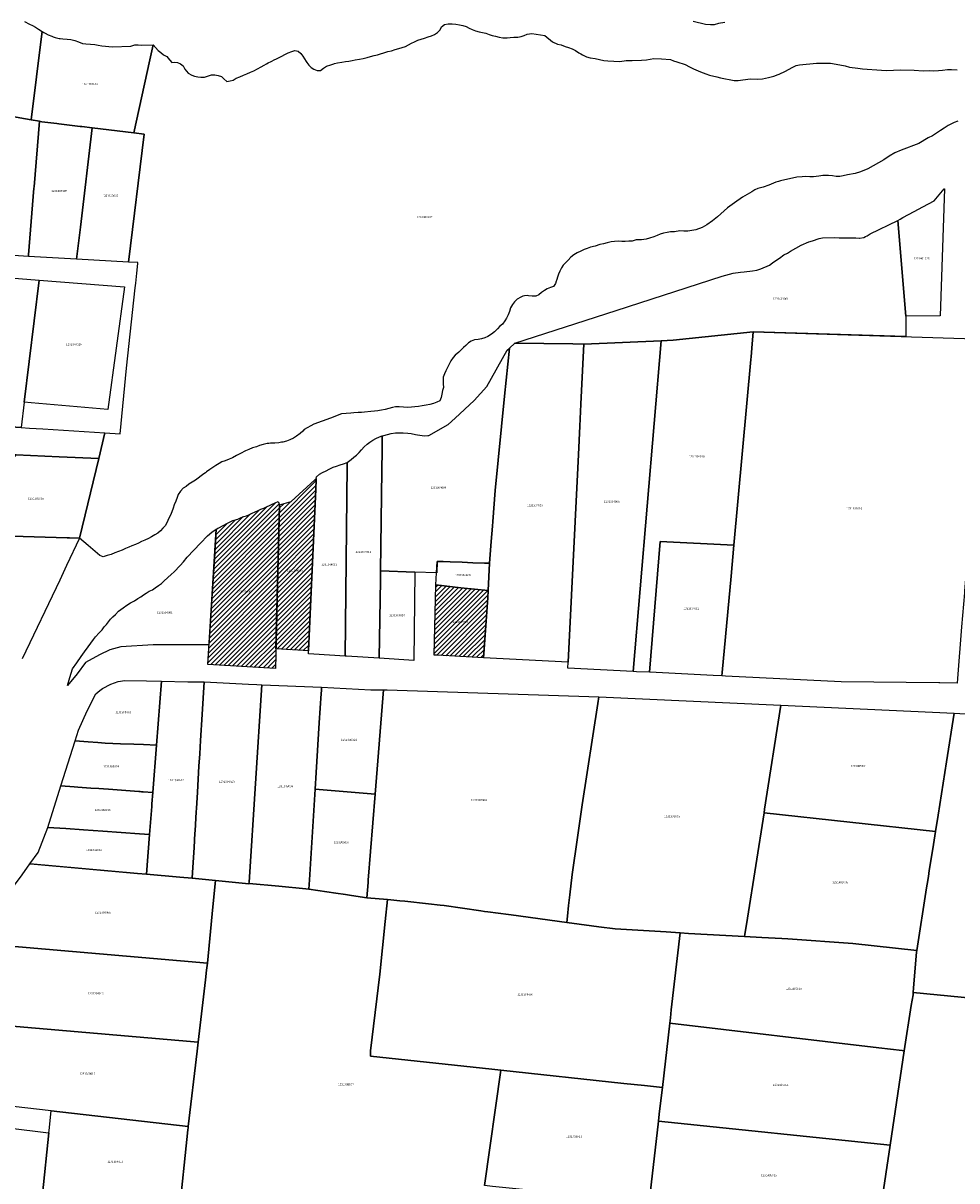
# Model space of a CAD drawing. Units: metres. Extents: x 503574 to 516701, y 9982937 to 9998226.
# Drawn here: x 506439 to 506725, y 9984919 to 9985273 of the extents above; entities that cross this region are included whole.
import ezdxf
from ezdxf.enums import TextEntityAlignment as Align

# ---------------------------------------------------------------- set-up
doc = ezdxf.new("R2010")
doc.units = ezdxf.units.M
doc.header["$MEASUREMENT"] = 0
for name, color, linetype in [('BRA_CALDERON', 6, 'Continuous'), ('CLAVE_CALDERON', 7, 'Continuous'), ('LOTE_CALDERON', 5, 'Continuous')]:
    doc.layers.add(name, color=color, linetype=linetype)
doc.styles.add('Arial', font='arial.ttf')
pattern_1 = [(45, (522252.2453, 9990299.5121), (-0.70710678, 0.70710678), [])]

msp = doc.modelspace()

# ---------------------------------------------------------------- hatches: boundary and pattern name
at = {"layer": 'BRA_CALDERON', "linetype": 'Continuous', "lineweight": 13}
h = msp.add_hatch(dxfattribs=at)
h.set_pattern_fill('_USER', color=6, style=0)
h.set_pattern_definition(pattern_1)
h.paths.add_polyline_path([(506528.6956, 9985130.6116), (506526.4449, 9985081.0476), (506516.5431, 9985081.6321), (506516.4375, 9985081.6383), (506516.5363, 9985085.6469), (506516.5651, 9985086.8145), (506516.7381, 9985093.8305), (506517.5265, 9985125.8043), (506517.5773, 9985125.8179), (506521.1041, 9985126.7633), (506528.3879, 9985133.3823), (506528.8297, 9985133.7837), (506528.8401, 9985133.7931), (506528.8303, 9985133.5776), (506528.6958, 9985130.6157)])
h = msp.add_hatch(dxfattribs=at)
h.set_pattern_fill('_USER', color=6, style=0)
h.set_pattern_definition(pattern_1)
h.paths.add_polyline_path([(506517.5265, 9985125.8043), (506516.2895, 9985075.6367), (506495.5657, 9985076.8599), (506498.1431, 9985118.3165), (506498.9459, 9985118.7263), (506500.3333, 9985119.4507), (506501.5973, 9985120.1291), (506502.4185, 9985120.5463), (506503.2397, 9985120.9637), (506504.7983, 9985121.4147), (506505.7579, 9985121.8857), (506506.6371, 9985122.2075), (506507.4701, 9985122.4201), (506508.3459, 9985122.8163), (506509.2215, 9985123.2123), (506510.0971, 9985123.6083), (506510.9727, 9985124.0043), (506511.8483, 9985124.4003), (506512.7239, 9985124.7965), (506513.5995, 9985125.1925), (506514.4751, 9985125.5885), (506515.3507, 9985125.9845), (506516.2265, 9985126.3807), (506517.1021, 9985126.7767)])
h = msp.add_hatch(dxfattribs=at)
h.set_pattern_fill('_USER', color=6, style=0)
h.set_pattern_definition(pattern_1)
h.paths.add_polyline_path([(506580.1633, 9985080.1693), (506580.0755, 9985078.9225), (506566.0259, 9985079.6543), (506564.9261, 9985079.7115), (506565.4469, 9985101.2081), (506573.1099, 9985100.3803), (506581.5223, 9985099.4715), (506581.3677, 9985097.2741)])

# ---------------------------------------------------------------- linework, layer by layer
at = {"layer": 'BRA_CALDERON', "color": 6, "flags": 128}
for points in [[(506528.6956, 9985130.6116), (506526.4449, 9985081.0476), (506516.5431, 9985081.6321), (506516.4375, 9985081.6383), (506516.5363, 9985085.6469), (506516.5651, 9985086.8145), (506516.7381, 9985093.8305), (506517.5265, 9985125.8043), (506517.5773, 9985125.8179), (506521.1041, 9985126.7633), (506528.3879, 9985133.3823), (506528.8297, 9985133.7837), (506528.8401, 9985133.7931), (506528.8303, 9985133.5776), (506528.6958, 9985130.6157)], [(506517.5265, 9985125.8043), (506516.2895, 9985075.6367), (506495.5657, 9985076.8599), (506498.1431, 9985118.3165), (506498.9459, 9985118.7263), (506500.3333, 9985119.4507), (506501.5973, 9985120.1291), (506502.4185, 9985120.5463), (506503.2397, 9985120.9637), (506504.7983, 9985121.4147), (506505.7579, 9985121.8857), (506506.6371, 9985122.2075), (506507.4701, 9985122.4201), (506508.3459, 9985122.8163), (506509.2215, 9985123.2123), (506510.0971, 9985123.6083), (506510.9727, 9985124.0043), (506511.8483, 9985124.4003), (506512.7239, 9985124.7965), (506513.5995, 9985125.1925), (506514.4751, 9985125.5885), (506515.3507, 9985125.9845), (506516.2265, 9985126.3807), (506517.1021, 9985126.7767)], [(506580.1633, 9985080.1693), (506580.0755, 9985078.9225), (506566.0259, 9985079.6543), (506564.9261, 9985079.7115), (506565.4469, 9985101.2081), (506573.1099, 9985100.3803), (506581.5223, 9985099.4715), (506581.3677, 9985097.2741)]]:
    msp.add_lwpolyline(points, close=True, dxfattribs=at)
at = {"layer": 'LOTE_CALDERON'}
for points in [[(506439.3601, 9985273.8801), (506440.9201, 9985273.0701), (506441.8301, 9985272.6501), (506442.7601, 9985272.1001), (506443.7001, 9985271.5101), (506444.8419, 9985270.7881), (506444.7582, 9985270.1185), (506441.4635, 9985243.7677), (506437.9959, 9985244.3921), (506432.0417, 9985245.4641), (506423.7499, 9985246.8615), (506418.5357, 9985247.6665), (506419.3579, 9985265.1431), (506419.897, 9985276.5998)], [(506725.5201, 9985243.3801), (506724.4001, 9985242.9301), (506722.5601, 9985241.9901), (506721.3201, 9985241.1701), (506720.1101, 9985240.5301), (506717.7101, 9985238.8301), (506716.4201, 9985238.2601), (506713.5101, 9985236.5101), (506708.1101, 9985234.4801), (506706.1901, 9985233.6101), (506704.3801, 9985232.5701), (506702.8101, 9985231.5201), (506697.9201, 9985228.7201), (506695.5901, 9985227.8001), (506694.0401, 9985227.3401), (506691.7001, 9985226.8501), (506690.3301, 9985226.6301), (506689.3401, 9985226.4001), (506688.2301, 9985226.3401), (506687.0601, 9985226.5801), (506685.8801, 9985226.7001), (506684.1201, 9985226.6501), (506682.8783, 9985226.5083), (506681.2301, 9985226.3201), (506680.1001, 9985226.3001), (506678.8901, 9985226.3601), (506677.7101, 9985226.3301), (506676.1601, 9985226.1501), (506671.0701, 9985225.1001), (506670.4941, 9985224.8941), (506669.7001, 9985224.6101), (506667.5301, 9985223.7001), (506665.8301, 9985223.0801), (506664.2201, 9985222.6601), (506663.2701, 9985222.3201), (506662.3701, 9985221.7301), (506660.1951, 9985220.4403), (506659.5201, 9985220.0401), (506657.0101, 9985218.3401), (506654.8901, 9985216.7401), (506651.8101, 9985214.0201), (506650.2401, 9985212.8001), (506648.5101, 9985211.5801), (506647.1601, 9985210.7701), (506645.1801, 9985210.0401), (506642.7401, 9985209.6701), (506641.4701, 9985209.6001), (506640.2401, 9985209.7001), (506638.6701, 9985209.4601), (506637.4001, 9985209.3901), (506636.3701, 9985209.2501), (506635.2301, 9985209.0101), (506634.2701, 9985208.6901), (506633.2801, 9985208.3501), (506632.2701, 9985207.9001), (506630.9901, 9985207.4401), (506629.9101, 9985207.1801), (506628.5201, 9985207.0001), (506626.8863, 9985206.9407), (506625.6401, 9985206.6001), (506624.6401, 9985206.5501), (506623.5501, 9985206.4701), (506622.5101, 9985206.4901), (506621.4001, 9985206.5601), (506620.2301, 9985206.5101), (506619.1801, 9985206.3301), (506618.0301, 9985206.0801), (506616.8601, 9985205.8001), (506615.7901, 9985205.5301), (506614.3101, 9985205.0801), (506612.8501, 9985204.6901), (506611.8401, 9985204.3701), (506610.9001, 9985204.0201), (506609.8801, 9985203.4901), (506608.7901, 9985202.9801), (506607.7301, 9985202.3801), (506606.9001, 9985201.6201), (506606.0301, 9985200.7301), (506605.2701, 9985199.9501), (506604.5501, 9985199.2101), (506603.9501, 9985198.3501), (506603.4801, 9985197.4001), (506603.1201, 9985196.4501), (506602.7701, 9985195.4901), (506602.5363, 9985194.8301), (506602.4301, 9985194.5301), (506602.3881, 9985194.3583), (506602.1901, 9985193.5501), (506601.5401, 9985192.7201), (506600.6201, 9985192.3201), (506599.6101, 9985191.9781), (506598.7329, 9985191.4261), (506597.8901, 9985190.8401), (506597.0501, 9985190.1201), (506596.0901, 9985189.7601), (506595.0001, 9985189.6801), (506593.8901, 9985189.8601), (506593.4733, 9985189.8883), (506592.6795, 9985189.8015), (506592.6409, 9985189.8015), (506592.1527, 9985189.6833), (506591.5755, 9985189.4379), (506590.4465, 9985188.7997), (506589.9789, 9985188.3629), (506589.5737, 9985187.9311), (506589.0159, 9985187.1701), (506588.3201, 9985186.1601), (506588.1001, 9985184.9901), (506587.6401, 9985183.9701), (506587.1601, 9985183.0101), (506586.6101, 9985182.1301), (506585.9501, 9985181.1801), (506585.0901, 9985180.4801), (506584.3701, 9985179.7301), (506583.4801, 9985178.8101), (506582.5401, 9985178.0201), (506581.4601, 9985177.3301), (506580.4901, 9985176.9101), (506579.4401, 9985176.5901), (506578.4101, 9985176.4201), (506577.3301, 9985176.3601), (506576.2701, 9985175.9379), (506575.4897, 9985175.4017), (506574.6375, 9985174.5959), (506573.9117, 9985174.0293), (506573.1631, 9985173.1233), (506572.5321, 9985172.6009), (506571.4507, 9985171.6463), (506570.7475, 9985170.9077), (506570.0499, 9985169.9251), (506569.5381, 9985168.9233), (506569.0413, 9985167.9037), (506568.4909, 9985166.7827), (506568.1145, 9985165.8705), (506567.7601, 9985164.8701), (506567.7101, 9985163.8601), (506567.7701, 9985162.8201), (506567.7801, 9985161.7601), (506567.5301, 9985160.8001), (506567.2901, 9985159.7101), (506567.1001, 9985158.6301), (506566.6801, 9985157.6601), (506565.7801, 9985157.2001), (506564.7801, 9985156.8401), (506563.6501, 9985156.5301), (506562.4901, 9985156.2601), (506561.2801, 9985156.0801), (506560.1401, 9985155.9401), (506559.0401, 9985155.8001), (506558.0101, 9985155.6801), (506556.8701, 9985155.6401), (506555.5801, 9985155.7401), (506554.2701, 9985155.8201), (506553.1601, 9985155.7601), (506552.1801, 9985155.5601), (506551.0201, 9985155.2601), (506549.9601, 9985155.0201), (506548.7901, 9985154.7601), (506548.2017, 9985154.6745), (506547.6901, 9985154.6001), (506546.6701, 9985154.4701), (506545.5501, 9985154.3401), (506543.6601, 9985154.1601), (506542.6501, 9985154.0901), (506541.6301, 9985154.0401), (506540.3901, 9985153.9401), (506539.3999, 9985153.8609), (506536.5901, 9985153.6359), (506533.1415, 9985152.3075), (506528.0719, 9985150.5261), (506525.1589, 9985148.8773), (506524.7201, 9985148.3201), (506523.9201, 9985147.6101), (506522.7501, 9985146.8101), (506521.8701, 9985146.2301), (506520.7301, 9985145.6401), (506519.7101, 9985145.2301), (506518.5701, 9985145.0101), (506518.2035, 9985144.9519), (506517.3101, 9985144.8101), (506516.0801, 9985144.6901), (506514.8201, 9985144.6201), (506514.3359, 9985144.5797), (506513.7401, 9985144.5301), (506512.5701, 9985144.2601), (506511.4601, 9985143.9401), (506510.4901, 9985143.5901), (506509.3201, 9985143.2001), (506508.1901, 9985142.7701), (506507.1101, 9985142.3001), (506505.6301, 9985141.4801), (506504.4201, 9985140.8801), (506503.1701, 9985140.2101), (506502.1001, 9985139.7401), (506500.9001, 9985139.2201), (506499.9201, 9985138.9101), (506499.0301, 9985138.3901), (506498.0701, 9985137.8101), (506497.1701, 9985137.2001), (506496.1901, 9985136.5501), (506495.2201, 9985135.8901), (506494.8421, 9985135.6087), (506494.3601, 9985135.2501), (506493.5101, 9985134.6101), (506492.6501, 9985133.9301), (506491.7901, 9985133.3301), (506490.8201, 9985132.6901), (506489.8001, 9985132.0501), (506488.9001, 9985131.4201), (506487.9901, 9985130.8401), (506487.1733, 9985129.9065), (506486.5309, 9985128.9143), (506486.1603, 9985127.9867), (506485.7527, 9985126.9301), (506485.2901, 9985125.7505), (506485.0085, 9985124.7001), (506484.5731, 9985123.6201), (506484.1509, 9985122.6501), (506483.5501, 9985121.4501), (506483.1001, 9985120.4101), (506482.4801, 9985119.3601), (506481.8401, 9985118.5801), (506481.1001, 9985117.7901), (506480.2501, 9985117.1201), (506479.3801, 9985116.5801), (506478.3601, 9985115.9601), (506477.4501, 9985115.4601), (506476.2801, 9985114.9201), (506475.2701, 9985114.4901), (506474.3601, 9985114.0701), (506473.4501, 9985113.6501), (506472.3301, 9985113.1701), (506471.3501, 9985112.7601), (506470.3601, 9985112.3501), (506469.3301, 9985111.9201), (506468.2401, 9985111.4701), (506467.1201, 9985111.0201), (506465.9401, 9985110.5501), (506464.7001, 9985110.2201), (506463.4595, 9985109.8787), (506462.5101, 9985110.2301), (506458.8907, 9985113.3469), (506456.3063, 9985115.5723), (506462.1393, 9985139.9417), (506464.0319, 9985147.8489), (506468.7621, 9985147.5541), (506470.7101, 9985167.6801), (506473.3553, 9985192.2843), (506473.5093, 9985193.7173), (506473.8419, 9985196.8107), (506474.1525, 9985199.6995), (506474.1837, 9985199.9899), (506471.2513, 9985200.1513), (506476.0495, 9985239.3583), (506472.8729, 9985239.7445), (506477.7811, 9985262.1321), (506478.8001, 9985266.7801), (506480.3401, 9985265.0201), (506481.1401, 9985264.3701), (506482.0329, 9985263.6811), (506483.0201, 9985263.1401), (506483.8323, 9985262.1879), (506483.9473, 9985262.0531), (506484.5301, 9985261.3701), (506485.2501, 9985261.3801), (506486.2501, 9985261.3301), (506487.2601, 9985260.9601), (506488.0301, 9985260.2501), (506488.5001, 9985259.2401), (506489.5185, 9985258.0701), (506490.6601, 9985257.4013), (506491.5525, 9985257.1231), (506492.5701, 9985256.8829), (506493.4825, 9985256.7999), (506494.5203, 9985256.8621), (506495.7801, 9985257.2147), (506496.7001, 9985257.5001), (506497.7201, 9985257.5501), (506498.7401, 9985257.3701), (506499.7501, 9985256.9901), (506500.5101, 9985256.2701), (506501.3901, 9985255.5201), (506502.4101, 9985255.6623), (506503.3281, 9985255.9559), (506504.3001, 9985256.5001), (506505.3901, 9985256.9701), (506506.5501, 9985257.4001), (506507.5901, 9985257.8501), (506508.6301, 9985258.3401), (506509.6501, 9985258.7801), (506510.8401, 9985259.3701), (506511.9401, 9985260.0101), (506512.8301, 9985260.5401), (506513.5297, 9985260.9449), (506514.0401, 9985261.2401), (506514.9901, 9985261.6301), (506516.0901, 9985262.2001), (506516.4091, 9985262.3567), (506517.2101, 9985262.7501), (506518.2601, 9985263.2601), (506519.1901, 9985263.7701), (506520.2301, 9985264.2801), (506521.2901, 9985264.7201), (506522.2601, 9985265.0301), (506523.3301, 9985264.8101), (506524.1301, 9985264.0801), (506524.7401, 9985263.2701), (506525.2301, 9985262.4001), (506525.7085, 9985261.6117), (506525.8859, 9985261.3193), (506526.5001, 9985260.5401), (506527.2601, 9985259.8001), (506528.0683, 9985259.2375), (506529.0995, 9985258.9049), (506530.1411, 9985258.9161), (506531.0645, 9985259.6297), (506531.9257, 9985260.1489), (506533.3101, 9985260.5601), (506534.1781, 9985260.9333), (506534.3801, 9985261.0201), (506535.3601, 9985261.2201), (506536.6401, 9985261.4701), (506537.8101, 9985261.6401), (506538.8301, 9985261.7701), (506539.8401, 9985261.9401), (506540.7283, 9985262.1177), (506542.0601, 9985262.3701), (506543.1701, 9985262.5901), (506544.4201, 9985262.8901), (506545.4701, 9985263.1101), (506546.5301, 9985263.4201), (506547.5701, 9985263.7101), (506548.5201, 9985263.9901), (506549.5801, 9985264.3201), (506550.8001, 9985264.6601), (506551.8901, 9985264.9201), (506552.9901, 9985265.2601), (506554.0901, 9985265.6001), (506555.1401, 9985265.8801), (506556.1901, 9985266.2501), (506557.1401, 9985266.7301), (506558.0501, 9985267.2301), (506558.9701, 9985267.7001), (506559.9101, 9985268.1701), (506561.0201, 9985268.5101), (506562.0201, 9985268.8101), (506563.1601, 9985269.1501), (506564.1701, 9985269.4701), (506565.1101, 9985269.8801), (506566.0301, 9985270.5601), (506566.7701, 9985271.3801), (506567.2601, 9985272.3001), (506568.1501, 9985272.9301), (506569.2601, 9985273.1401), (506570.4801, 9985273.1501), (506571.6301, 9985273.0601), (506572.6901, 9985272.8901), (506573.7501, 9985272.6501), (506574.7701, 9985272.3501), (506575.6901, 9985271.8701), (506576.6601, 9985271.3901), (506577.6501, 9985271.0201), (506578.7601, 9985270.7101), (506579.7501, 9985270.5201), (506580.8001, 9985270.2701), (506581.7901, 9985269.9501), (506582.7501, 9985269.6401), (506583.7501, 9985269.3501), (506584.9201, 9985269.1301), (506586.0401, 9985268.9101), (506587.3153, 9985268.8713), (506588.2601, 9985268.9501), (506589.3701, 9985269.0801), (506590.5701, 9985269.1201), (506591.6001, 9985269.2401), (506592.5501, 9985269.5701), (506593.4801, 9985270.0401), (506594.9301, 9985270.2101), (506598.8901, 9985269.6001), (506601.2301, 9985267.6501), (506602.7501, 9985266.9501), (506603.8701, 9985266.7001), (506605.0901, 9985266.2101), (506606.1201, 9985265.9201), (506607.2801, 9985265.4601), (506608.2601, 9985265.0301), (506609.3401, 9985264.3301), (506609.8931, 9985264.0139), (506610.4601, 9985263.6901), (506611.6701, 9985263.0901), (506612.8301, 9985262.7401), (506614.2801, 9985262.5101), (506616.9801, 9985261.9601), (506618.1601, 9985261.8301), (506621.9001, 9985261.6401), (506623.8301, 9985261.9701), (506624.3031, 9985261.9595), (506625.6201, 9985261.9301), (506628.4901, 9985262.0401), (506630.0101, 9985262.1501), (506632.2901, 9985262.5201), (506634.6901, 9985262.4401), (506637.3701, 9985262.2101), (506638.3301, 9985261.8401), (506639.3001, 9985261.5701), (506641.9301, 9985260.6701), (506643.2001, 9985260.0401), (506644.4167, 9985259.3713), (506646.5801, 9985258.4601), (506648.2801, 9985257.8401), (506649.4001, 9985257.4701), (506651.5801, 9985256.8801), (506652.7501, 9985256.6401), (506656.9601, 9985255.8301), (506658.1501, 9985255.8101), (506661.8401, 9985256.3101), (506664.2001, 9985256.2201), (506665.6301, 9985256.3001), (506667.4201, 9985256.6901), (506669.1201, 9985257.1501), (506670.3915, 9985257.6065), (506670.6801, 9985257.7101), (506672.6301, 9985258.6401), (506674.7049, 9985259.7797), (506675.8901, 9985260.3701), (506676.9701, 9985260.6301), (506682.1301, 9985261.1101), (506683.3001, 9985261.1401), (506685.1701, 9985261.0701), (506686.4001, 9985261.0801), (506688.1701, 9985260.8501), (506690.9349, 9985260.2897), (506692.2701, 9985259.8901), (506694.8601, 9985259.6201), (506696.3001, 9985259.3801), (506702.1201, 9985258.9901), (506703.7101, 9985258.9201), (506705.7923, 9985258.9785), (506707.9801, 9985259.0401), (506712.1001, 9985259.0001), (506714.8001, 9985258.7201), (506716.7001, 9985258.8301), (506718.1601, 9985258.8101), (506719.5401, 9985258.8701), (506720.7901, 9985258.9901), (506722.2701, 9985259.2001), (506723.5601, 9985259.2201), (506725.2801, 9985259.1001)], [(506654.0801, 9985273.5801), (506652.1201, 9985273.2301), (506650.8201, 9985272.8301), (506649.6301, 9985272.8401), (506648.1301, 9985272.9501), (506644.4001, 9985273.9001)], [(506435.5931, 9985116.1161), (506452.4659, 9985115.6731), (506453.2089, 9985115.6537), (506456.3063, 9985115.5723), (506452.2945, 9985107.1553), (506450.1833, 9985102.7261), (506438.6601, 9985078.5501)], [(506751.7067, 9984972.4785), (506711.8131, 9984976.3023), (506711.9255, 9984977.7113), (506712.8021, 9984988.6965), (506712.8757, 9984989.1645), (506715.9039, 9985008.4077), (506716.0861, 9985009.5651), (506716.4517, 9985011.8891), (506716.7311, 9985013.6649), (506717.7767, 9985020.3091), (506718.6117, 9985025.6145), (506719.4111, 9985030.6945), (506721.9837, 9985047.0433), (506724.3225, 9985061.9057), (506757.4737, 9985059.9461)], [(506486.6747, 9984907.6816), (506489.4895, 9984934.2153), (506489.5601, 9984934.8801), (506489.6031, 9984935.2459), (506492.3187, 9984958.3073), (506492.6447, 9984961.0757), (506494.9001, 9984980.2301), (506495.2197, 9984983.1289), (506495.4575, 9984985.2609), (506497.1709, 9985002.5343), (506497.9801, 9985010.6901), (506508.1953, 9985009.5989), (506508.2044, 9985009.7397), (506508.2395, 9985009.7365), (506517.3627, 9985008.8651), (506525.6489, 9985008.0737), (506526.5209, 9985007.9903), (506526.5473, 9985007.9865), (506534.8725, 9985006.7431), (506537.7811, 9985006.3235), (506539.5963, 9985006.0617), (506544.3201, 9985005.3801), (506550.6601, 9985004.7901), (506549.9579, 9984998.1017), (506548.2601, 9984981.9301), (506545.4301, 9984958.4301), (506545.4701, 9984956.7801), (506582.6301, 9984952.8201), (506585.3579, 9984952.4715), (506580.4211, 9984917.1495)], [(506780.9349, 9984892.2375), (506700.7019, 9984902.8257), (506704.6995, 9984929.4985), (506709.0351, 9984958.4261), (506711.1239, 9984972.3627), (506711.7613, 9984975.6533), (506711.8131, 9984976.3023), (506751.7067, 9984972.4785)]]:
    msp.add_lwpolyline(points, dxfattribs=at)
for points in [[(506465.2801, 9985266.2401), (506466.3201, 9985266.1301), (506471.9921, 9985266.3277), (506473.2301, 9985266.7101), (506474.2001, 9985266.7801), (506475.2601, 9985266.5901), (506478.8001, 9985266.7801), (506477.7811, 9985262.1321), (506472.8729, 9985239.7445), (506460.1667, 9985241.2893), (506456.9961, 9985241.6749), (506456.4717, 9985241.7387), (506449.8985, 9985242.5377), (506449.2871, 9985242.6121), (506444.6809, 9985243.1721), (506443.9481, 9985243.2967), (506441.4635, 9985243.7677), (506444.7582, 9985270.1185), (506444.8419, 9985270.7881), (506445.2799, 9985270.5473), (506445.7301, 9985270.3001), (506446.6901, 9985269.8501), (506447.7801, 9985269.3801), (506448.1503, 9985269.2342), (506448.8201, 9985268.9701), (506450.0301, 9985268.6901), (506450.3557, 9985268.6592), (506451.1901, 9985268.5801), (506452.5201, 9985268.4901), (506453.6301, 9985268.3701), (506454.8201, 9985268.0801), (506455.9901, 9985267.6101), (506457.1601, 9985267.1901), (506458.2201, 9985267.0201), (506459.6101, 9985266.9501), (506460.9501, 9985266.8301), (506461.9601, 9985266.6501), (506463.1101, 9985266.4701), (506464.2501, 9985266.3601)], [(506441.4635, 9985243.7677), (506443.9481, 9985243.2967), (506442.3251, 9985223.2567), (506442.2911, 9985222.8373), (506440.6321, 9985202.3547), (506440.5903, 9985201.8393), (506428.1215, 9985202.6987), (506428.2415, 9985204.0079), (506430.1417, 9985224.7361), (506430.8881, 9985232.8795), (506431.9731, 9985244.7171), (506432.0417, 9985245.4641), (506437.9959, 9985244.3921)], [(506456.5321, 9985210.8269), (506455.3627, 9985201.0259), (506440.5903, 9985201.8393), (506440.6321, 9985202.3547), (506442.2911, 9985222.8373), (506442.3251, 9985223.2567), (506443.9481, 9985243.2967), (506444.6809, 9985243.1721), (506449.2871, 9985242.6121), (506449.8985, 9985242.5377), (506456.4717, 9985241.7387), (506456.9961, 9985241.6749), (506460.1667, 9985241.2893)], [(506471.2513, 9985200.1513), (506455.3627, 9985201.0259), (506456.5321, 9985210.8269), (506460.1667, 9985241.2893), (506472.8729, 9985239.7445), (506476.0495, 9985239.3583)], [(506720.0653, 9985183.6559), (506709.5653, 9985183.6017), (506707.0375, 9985212.9187), (506707.7951, 9985213.3293), (506708.6415, 9985213.7877), (506710.3343, 9985214.7047), (506712.0631, 9985215.6325), (506714.7103, 9985217.0403), (506716.4751, 9985217.9789), (506718.2399, 9985218.9175), (506721.2893, 9985222.5809), (506721.3607, 9985222.6281)], [(506707.0375, 9985212.9187), (506709.5653, 9985183.6017), (506709.5653, 9985177.3407), (506662.7815, 9985178.8321), (506638.2401, 9985176.2301), (506634.5075, 9985176.0651), (506610.8601, 9985175.0201), (506607.4807, 9985175.0673), (506589.7331, 9985175.3143), (506620.7539, 9985185.3277), (506653.2901, 9985195.8301), (506654.3701, 9985196.1001), (506656.5901, 9985196.7601), (506658.8301, 9985197.1101), (506659.9901, 9985197.1901), (506662.5601, 9985197.5001), (506663.8201, 9985197.7301), (506665.1101, 9985198.1401), (506667.7101, 9985199.2201), (506668.6901, 9985199.8801), (506669.6801, 9985200.6501), (506670.7639, 9985201.3873), (506672.1501, 9985202.3301), (506673.2701, 9985202.8801), (506674.2001, 9985203.5201), (506677.4201, 9985205.3401), (506679.7801, 9985206.3201), (506680.9401, 9985206.6801), (506682.9601, 9985207.4201), (506683.9701, 9985207.6101), (506687.5601, 9985207.6801), (506689.0601, 9985207.5801), (506694.2401, 9985207.5801), (506695.2155, 9985207.4603), (506695.3801, 9985207.4401), (506696.6301, 9985207.6701), (506697.2151, 9985207.9571), (506697.6701, 9985208.1801), (506698.6201, 9985208.7801)], [(506439.3085, 9985157.2001), (506438.3631, 9985149.4491), (506422.0139, 9985150.4681), (506417.3781, 9985150.7571), (506420.3183, 9985196.4695), (506424.6891, 9985196.1245), (506443.8717, 9985194.6109)], [(506470.0163, 9985192.5479), (506464.9039, 9985154.9345), (506441.4531, 9985157.0103), (506439.3085, 9985157.2001), (506443.8717, 9985194.6109)], [(506656.8307, 9985113.3575), (506634.2119, 9985114.5665), (506630.9533, 9985074.4469), (506627.0235, 9985074.6389), (506625.9245, 9985074.6927), (506634.5075, 9985176.0651), (506638.2401, 9985176.2301), (506662.7815, 9985178.8321), (506662.3825, 9985173.7955), (506662.1345, 9985171.0937), (506662.0593, 9985170.2755)], [(506725.3563, 9985072.5659), (506725.2401, 9985071.1101), (506720.0063, 9985071.1713), (506719.6789, 9985071.1751), (506689.6771, 9985071.5263), (506654.2955, 9985073.3019), (506653.1563, 9985073.3591), (506653.2501, 9985074.3801), (506655.9581, 9985103.8597), (506656.8307, 9985113.3575), (506662.0593, 9985170.2755), (506662.1345, 9985171.0937), (506662.3825, 9985173.7955), (506662.7815, 9985178.8321), (506733.9051, 9985176.5647), (506733.4701, 9985171.3001), (506733.1801, 9985167.7901), (506730.3263, 9985133.2547), (506727.5185, 9985099.2743), (506727.4759, 9985098.7575), (506726.6201, 9985088.4001)], [(506609.1951, 9985141.2187), (506606.0596, 9985077.5691), (506580.0755, 9985078.9225), (506580.1633, 9985080.1693), (506581.3677, 9985097.2741), (506581.5223, 9985099.4715), (506581.9589, 9985107.8497), (506582.4683, 9985114.5363), (506582.8269, 9985119.2431), (506582.9347, 9985120.6589), (506583.6601, 9985130.1801), (506586.5487, 9985159.0513), (506588.0227, 9985173.7833), (506589.7331, 9985175.3143), (506607.4806, 9985175.0672), (506610.8601, 9985175.0201), (506610.3633, 9985164.9345), (506609.9541, 9985156.6273), (506609.6195, 9985149.8353)], [(506634.5075, 9985176.0651), (506625.9245, 9985074.6927), (506605.9659, 9985075.6673), (506606.0596, 9985077.5691), (506609.1951, 9985141.2187), (506609.6195, 9985149.8353), (506609.9541, 9985156.6273), (506610.3633, 9985164.9345), (506610.8601, 9985175.0201)], [(506586.5487, 9985159.0513), (506583.6601, 9985130.1801), (506582.9347, 9985120.6589), (506582.8269, 9985119.2431), (506582.4683, 9985114.5363), (506581.9589, 9985107.8497), (506580.3673, 9985107.9093), (506576.7891, 9985108.0433), (506573.5537, 9985108.1645), (506569.8813, 9985108.3019), (506567.7443, 9985108.3821), (506566.5129, 9985108.4281), (506565.9161, 9985108.4505), (506565.7725, 9985104.9049), (506565.6866, 9985104.9079), (506559.0465, 9985105.1407), (506548.5113, 9985105.5099), (506548.9245, 9985136.3039), (506549.0073, 9985142.4825), (506549.0271, 9985143.9575), (506549.0665, 9985146.8981), (506549.5101, 9985147.0301), (506550.7001, 9985147.3001), (506551.8001, 9985147.5801), (506553.0801, 9985147.8301), (506554.4701, 9985147.8201), (506555.4901, 9985147.8701), (506556.8701, 9985147.7101), (506557.8701, 9985147.6201), (506559.2801, 9985147.3601), (506559.8251, 9985147.2569), (506560.6001, 9985147.1101), (506561.9701, 9985146.9101), (506563.0301, 9985147.0201), (506563.3415, 9985147.0401), (506569.2445, 9985150.3919), (506571.397, 9985152.3641), (506577.2445, 9985157.7219), (506581.1045, 9985162.0319), (506587.3845, 9985173.2119), (506588.0227, 9985173.7833)], [(506394.3529, 9985152.1923), (506396.9627, 9985152.0297), (506417.3781, 9985150.7571), (506422.0139, 9985150.4681), (506438.3631, 9985149.4491), (506440.9563, 9985149.2873), (506444.9691, 9985149.0373), (506464.0319, 9985147.8489), (506462.1393, 9985139.9417), (506450.0055, 9985140.4977), (506436.8237, 9985141.1017), (506371.6927, 9985144.0865), (506372.2111, 9985153.5725), (506384.5869, 9985152.8011)], [(506548.4733, 9985102.6665), (506548.1527, 9985078.7595), (506538.0641, 9985079.3819), (506537.6425, 9985079.4079), (506538.3188, 9985137.7652), (506538.3301, 9985138.7401), (506539.5101, 9985139.6401), (506540.3801, 9985140.3601), (506541.2001, 9985141.0201), (506542.0101, 9985141.7901), (506542.7201, 9985142.6201), (506543.4601, 9985143.5601), (506544.4401, 9985144.3601), (506545.2301, 9985144.9901), (506546.1401, 9985145.5901), (506547.1001, 9985146.0901), (506548.2001, 9985146.6401), (506549.0665, 9985146.8981), (506549.0271, 9985143.9575), (506549.0073, 9985142.4825), (506548.9245, 9985136.3039), (506548.5113, 9985105.5099)], [(506462.1393, 9985139.9417), (506456.3063, 9985115.5723), (506453.2089, 9985115.6537), (506452.4659, 9985115.6731), (506435.5931, 9985116.1161), (506420.9929, 9985116.4993), (506421.4001, 9985117.3279), (506426.1701, 9985127.0343), (506427.0015, 9985128.7259), (506428.2707, 9985130.3253), (506436.8237, 9985141.1017), (506450.0055, 9985140.4977)], [(506538.3188, 9985137.7652), (506537.6425, 9985079.4079), (506528.0649, 9985079.9989), (506526.4259, 9985080.1047), (506526.4449, 9985081.0476), (506528.6956, 9985130.6116), (506528.6958, 9985130.6157), (506528.8303, 9985133.5776), (506528.8401, 9985133.7931), (506528.8555, 9985134.3939), (506529.8501, 9985135.1201), (506530.7601, 9985135.6401), (506531.8201, 9985136.2301), (506532.7901, 9985136.7101), (506534.0201, 9985137.3001), (506535.0101, 9985137.6001), (506536.1801, 9985138.0001), (506537.1601, 9985138.3301), (506538.3301, 9985138.7401)], [(506528.6956, 9985130.6116), (506526.4449, 9985081.0476), (506516.5431, 9985081.6321), (506516.4375, 9985081.6383), (506516.5363, 9985085.6469), (506516.5651, 9985086.8145), (506516.7381, 9985093.8305), (506517.5265, 9985125.8043), (506517.5773, 9985125.8179), (506521.1041, 9985126.7633), (506528.3879, 9985133.3823), (506528.8297, 9985133.7837), (506528.8401, 9985133.7931), (506528.8303, 9985133.5776), (506528.6958, 9985130.6157)], [(506517.5265, 9985125.8043), (506516.2895, 9985075.6367), (506495.5657, 9985076.8599), (506498.1431, 9985118.3165), (506498.9459, 9985118.7263), (506500.3333, 9985119.4507), (506501.5973, 9985120.1291), (506502.4185, 9985120.5463), (506503.2397, 9985120.9637), (506504.7983, 9985121.4147), (506505.7579, 9985121.8857), (506506.6371, 9985122.2075), (506507.4701, 9985122.4201), (506508.3459, 9985122.8163), (506509.2215, 9985123.2123), (506510.0971, 9985123.6083), (506510.9727, 9985124.0043), (506511.8483, 9985124.4003), (506512.7239, 9985124.7965), (506513.5995, 9985125.1925), (506514.4751, 9985125.5885), (506515.3507, 9985125.9845), (506516.2265, 9985126.3807), (506517.1021, 9985126.7767)], [(506496.8211, 9985097.0513), (506495.9381, 9985082.8485), (506478.8825, 9985082.8603), (506468.8887, 9985082.2619), (506465.5375, 9985081.3045), (506462.4257, 9985079.8083), (506458.0573, 9985077.4745), (506455.5439, 9985074.0037), (506452.5517, 9985070.4131), (506453.2699, 9985072.8069), (506454.1075, 9985075.5595), (506455.4839, 9985077.3549), (506456.8005, 9985079.3297), (506457.8179, 9985080.7359), (506458.8951, 9985082.2919), (506459.7329, 9985083.3989), (506460.5107, 9985084.5061), (506461.1989, 9985085.3139), (506462.3061, 9985086.5407), (506463.1737, 9985087.4683), (506463.8321, 9985088.3659), (506464.4903, 9985089.1439), (506465.1785, 9985089.8619), (506465.8069, 9985090.6997), (506466.4951, 9985091.4777), (506467.2431, 9985092.1359), (506468.2005, 9985093.1533), (506469.6801, 9985094.1601), (506470.7737, 9985095.0085), (506471.8809, 9985095.7265), (506473.0777, 9985096.3847), (506474.1549, 9985097.0729), (506475.0225, 9985097.5817), (506475.8903, 9985098.1501), (506476.6981, 9985098.7187), (506477.5659, 9985099.3171), (506478.6401, 9985099.7101), (506479.4801, 9985100.3001), (506480.4383, 9985101.0525), (506481.4257, 9985101.7107), (506482.1439, 9985102.3391), (506483.3407, 9985103.5061), (506484.3879, 9985104.4037), (506485.2557, 9985105.2715), (506487.1407, 9985107.1863), (506488.1281, 9985108.2635), (506489.2951, 9985109.6997), (506493.3643, 9985114.0085), (506495.5187, 9985116.2225), (506496.8351, 9985117.4195), (506498.1431, 9985118.3165), (506497.6869, 9985110.9781), (506497.3139, 9985104.7627)], [(506653.2501, 9985074.3801), (506653.1563, 9985073.3591), (506650.5299, 9985073.4909), (506633.0011, 9985074.3469), (506630.9533, 9985074.4469), (506634.2119, 9985114.5665), (506656.8307, 9985113.3575), (506655.9581, 9985103.8597)], [(506581.9589, 9985107.8497), (506581.5223, 9985099.4715), (506573.1099, 9985100.3803), (506565.4469, 9985101.2081), (506565.6866, 9985104.9079), (506565.9161, 9985108.4505), (506566.5129, 9985108.4281), (506567.7443, 9985108.3821), (506569.8813, 9985108.3019), (506573.5537, 9985108.1645), (506576.7891, 9985108.0433), (506580.3673, 9985107.9093)], [(506559.0465, 9985105.1407), (506558.6839, 9985078.1097), (506548.1527, 9985078.7595), (506548.4733, 9985102.6665), (506548.5113, 9985105.5099)], [(506580.1633, 9985080.1693), (506580.0755, 9985078.9225), (506566.0259, 9985079.6543), (506564.9261, 9985079.7115), (506565.4469, 9985101.2081), (506573.1099, 9985100.3803), (506581.5223, 9985099.4715), (506581.3677, 9985097.2741)], [(506481.4069, 9985071.7215), (506479.8701, 9985052.1171), (506475.9207, 9985052.2729), (506472.8961, 9985052.3923), (506468.8705, 9985052.5513), (506464.0901, 9985052.7401), (506461.8773, 9985052.9123), (506458.8863, 9985053.1451), (506454.9269, 9985053.4533), (506455.9575, 9985056.7269), (506458.6033, 9985062.6535), (506461.3101, 9985067.8501), (506462.5299, 9985068.8421), (506463.3501, 9985069.5101), (506465.9101, 9985070.8601), (506468.0601, 9985071.6501), (506470.1601, 9985071.9301), (506476.8427, 9985071.8061)], [(506490.9057, 9985013.0515), (506490.8025, 9985011.3337), (506487.0075, 9985011.6741), (506476.7721, 9985012.5919), (506477.7209, 9985024.6977), (506478.4007, 9985033.3697), (506478.4637, 9985034.1737), (506478.7331, 9985037.6105), (506479.8701, 9985052.1171), (506481.4069, 9985071.7215), (506489.4169, 9985071.5729), (506494.4201, 9985071.4801), (506493.8191, 9985061.4895), (506493.3385, 9985053.4969), (506493.0981, 9985049.5007), (506492.8691, 9985045.6933), (506492.3887, 9985037.7073), (506492.0885, 9985032.7159), (506492.0293, 9985031.7321), (506491.6745, 9985025.8325), (506491.6359, 9985025.1915), (506491.3687, 9985020.7497)], [(506508.2044, 9985009.7397), (506508.1953, 9985009.5989), (506497.9801, 9985010.6901), (506490.8025, 9985011.3337), (506490.9057, 9985013.0515), (506491.3687, 9985020.7497), (506491.6359, 9985025.1915), (506491.6745, 9985025.8325), (506492.0293, 9985031.7321), (506492.0885, 9985032.7159), (506492.3887, 9985037.7073), (506492.8691, 9985045.6933), (506493.0981, 9985049.5007), (506493.3385, 9985053.4969), (506493.8191, 9985061.4895), (506494.4201, 9985071.4801), (506508.1011, 9985070.8427), (506510.6489, 9985070.7239), (506512.1585, 9985070.6537), (506508.2313, 9985010.1535)], [(506526.7035, 9985010.8377), (506526.5209, 9985007.9903), (506525.6489, 9985008.0737), (506517.3627, 9985008.8651), (506508.2395, 9985009.7365), (506508.2044, 9985009.7397), (506508.2313, 9985010.1535), (506512.1585, 9985070.6537), (506530.4485, 9985069.9171), (506530.3805, 9985068.8381), (506530.3236, 9985067.9295), (506529.7603, 9985058.9295), (506528.8087, 9985043.7269), (506528.4801, 9985038.5929)], [(506549.4709, 9985069.1145), (506546.8847, 9985037.1125), (506528.4801, 9985038.5929), (506528.8087, 9985043.7269), (506529.7603, 9985058.9295), (506530.3236, 9985067.9295), (506530.3805, 9985068.8381), (506530.4485, 9985069.9171), (506545.5209, 9985069.0991), (506548.6917, 9985069.1115)], [(506605.8165, 9984999.6743), (506605.6101, 9984997.8001), (506588.5855, 9985000.0713), (506587.7667, 9985000.1807), (506581.4001, 9985001.0301), (506580.4381, 9985001.1685), (506579.2883, 9985001.3337), (506568.0501, 9985002.9501), (506566.8501, 9985003.1201), (506563.2207, 9985003.5037), (506555.9701, 9985004.2701), (506554.4101, 9985004.4401), (506551.6657, 9985004.6961), (506550.6601, 9985004.7901), (506544.3201, 9985005.3801), (506544.6965, 9985010.0373), (506544.7543, 9985010.7523), (506546.8847, 9985037.1125), (506549.4709, 9985069.1145), (506550.5785, 9985069.1189), (506615.3871, 9985066.8965), (506615.0795, 9985064.8717), (506610.3601, 9985033.8101), (506608.8999, 9985023.8691), (506607.2301, 9985012.5001), (506606.5399, 9985006.2369), (506606.1829, 9985002.9985)], [(506660.1767, 9984994.0859), (506660.0837, 9984993.4975), (506642.9501, 9984994.4401), (506640.3291, 9984994.6005), (506636.0283, 9984994.8639), (506620.4101, 9984995.8201), (506615.4473, 9984996.4841), (506613.1463, 9984996.7919), (506605.6101, 9984997.8001), (506605.8165, 9984999.6743), (506606.1829, 9985002.9985), (506606.5399, 9985006.2369), (506607.2301, 9985012.5001), (506608.8999, 9985023.8691), (506610.3601, 9985033.8101), (506615.0795, 9985064.8717), (506615.3871, 9985066.8965), (506671.2571, 9985064.3369), (506666.2411, 9985032.4613), (506666.0735, 9985031.4007), (506660.9659, 9984999.0801)], [(506719.4111, 9985030.6945), (506718.6117, 9985025.6145), (506666.0735, 9985031.4007), (506666.2411, 9985032.4613), (506671.2571, 9985064.3369), (506724.3225, 9985061.9057), (506721.9837, 9985047.0433)], [(506479.8701, 9985052.1171), (506478.7331, 9985037.6105), (506475.8087, 9985037.8193), (506475.2405, 9985037.8599), (506474.8263, 9985037.8895), (506474.4001, 9985037.9201), (506465.0991, 9985038.5847), (506463.6347, 9985038.6893), (506462.1539, 9985038.7951), (506459.7329, 9985038.9681), (506455.7365, 9985039.2537), (506454.6653, 9985039.3303), (506450.5719, 9985039.6227), (506454.9269, 9985053.4533), (506458.8863, 9985053.1451), (506461.8773, 9985052.9123), (506464.0901, 9985052.7401), (506468.8705, 9985052.5513), (506472.8961, 9985052.3923), (506475.9207, 9985052.2729)], [(506478.4007, 9985033.3697), (506477.7209, 9985024.6977), (506474.6313, 9985024.9463), (506463.4331, 9985025.7573), (506457.4467, 9985026.1727), (506452.0275, 9985026.5485), (506446.5745, 9985026.9269), (506450.5719, 9985039.6227), (506454.6653, 9985039.3303), (506455.7365, 9985039.2537), (506459.7329, 9985038.9681), (506462.1539, 9985038.7951), (506463.6347, 9985038.6893), (506465.0991, 9985038.5847), (506474.4001, 9985037.9201), (506474.8263, 9985037.8895), (506475.2405, 9985037.8599), (506475.8087, 9985037.8193), (506478.7331, 9985037.6105), (506478.4637, 9985034.1737)], [(506544.6965, 9985010.0373), (506544.3201, 9985005.3801), (506539.5963, 9985006.0617), (506537.7811, 9985006.3235), (506534.8725, 9985006.7431), (506526.5473, 9985007.9865), (506526.5209, 9985007.9903), (506526.7035, 9985010.8377), (506528.4801, 9985038.5929), (506546.8847, 9985037.1125), (506544.7543, 9985010.7523)], [(506715.9039, 9985008.4077), (506712.8757, 9984989.1645), (506693.3001, 9984991.3101), (506673.3451, 9984992.7373), (506671.4901, 9984992.8701), (506665.4399, 9984993.2029), (506660.0837, 9984993.4975), (506660.1767, 9984994.0859), (506660.9659, 9984999.0801), (506666.0735, 9985031.4007), (506718.6117, 9985025.6145), (506717.7767, 9985020.3091), (506716.7311, 9985013.6649), (506716.4517, 9985011.8891), (506716.0861, 9985009.5651)], [(506452.0275, 9985026.5485), (506457.4467, 9985026.1727), (506463.4331, 9985025.7573), (506474.6313, 9985024.9463), (506477.7209, 9985024.6977), (506476.7721, 9985012.5919), (506474.0597, 9985012.8351), (506441.0549, 9985015.7949), (506443.6081, 9985019.2023), (506446.5745, 9985026.9269)], [(506497.1709, 9985002.5343), (506495.4575, 9984985.2609), (506429.2233, 9984991.0113), (506429.2629, 9984991.6541), (506429.7904, 9985000.2229), (506429.9047, 9985002.0793), (506435.4391, 9985007.9905), (506438.7133, 9985012.3893), (506441.0549, 9985015.7949), (506442.3194, 9985015.6815), (506474.0597, 9985012.8351), (506476.7721, 9985012.5919), (506487.0075, 9985011.6741), (506490.8025, 9985011.3337), (506497.9801, 9985010.6901)], [(506579.2883, 9985001.3337), (506580.4381, 9985001.1685), (506581.4001, 9985001.0301), (506587.7667, 9985000.1807), (506588.5855, 9985000.0713), (506605.6101, 9984997.8001), (506613.1463, 9984996.7919), (506615.4473, 9984996.4841), (506620.4101, 9984995.8201), (506636.0283, 9984994.8639), (506640.3291, 9984994.6005), (506637.6317, 9984970.9953), (506637.3585, 9984968.6049), (506637.1629, 9984966.8937), (506634.9115, 9984947.1907), (506629.3869, 9984947.7795), (506623.1253, 9984948.4467), (506585.3579, 9984952.4715), (506582.6301, 9984952.8201), (506545.4701, 9984956.7801), (506545.4301, 9984958.4301), (506548.2601, 9984981.9301), (506549.9579, 9984998.1017), (506550.6601, 9985004.7901), (506551.6657, 9985004.6961), (506554.4101, 9985004.4401), (506555.9701, 9985004.2701), (506563.2207, 9985003.5037), (506566.8501, 9985003.1201), (506568.0501, 9985002.9501)], [(506660.0837, 9984993.4975), (506665.4399, 9984993.2029), (506671.4901, 9984992.8701), (506673.3451, 9984992.7373), (506693.3001, 9984991.3101), (506712.8757, 9984989.1645), (506712.8021, 9984988.6965), (506711.9255, 9984977.7113), (506711.8131, 9984976.3023), (506711.7613, 9984975.6533), (506711.1239, 9984972.3627), (506709.0351, 9984958.4261), (506708.4377, 9984958.4965), (506701.2769, 9984959.3401), (506637.1629, 9984966.8937), (506637.3585, 9984968.6049), (506637.6317, 9984970.9953), (506640.3291, 9984994.6005), (506642.9501, 9984994.4401)], [(506495.4575, 9984985.2609), (506495.2197, 9984983.1289), (506494.9001, 9984980.2301), (506492.6447, 9984961.0757), (506427.2395, 9984966.7541), (506428.7401, 9984983.1601), (506429.2233, 9984991.0113)], [(506492.6447, 9984961.0757), (506492.3187, 9984958.3073), (506489.6031, 9984935.2459), (506447.5669, 9984940.0509), (506425.0761, 9984942.6217), (506427.2395, 9984966.7541)], [(506709.0351, 9984958.4261), (506704.6995, 9984929.4985), (506633.7369, 9984936.9123), (506633.9799, 9984939.0401), (506634.3589, 9984942.3563), (506634.9115, 9984947.1907), (506637.1629, 9984966.8937), (506701.2769, 9984959.3401), (506708.4377, 9984958.4965)], [(506633.7369, 9984936.9123), (506630.8943, 9984912.0383), (506582.8159, 9984916.9071), (506580.4211, 9984917.1495), (506585.3579, 9984952.4715), (506623.1253, 9984948.4467), (506629.3869, 9984947.7795), (506634.9115, 9984947.1907), (506634.3589, 9984942.3563), (506633.9799, 9984939.0401)], [(506489.6031, 9984935.2459), (506489.5601, 9984934.8801), (506489.4895, 9984934.2153), (506486.6747, 9984907.6816), (506474.8745, 9984909.3933), (506465.0135, 9984911.7967), (506444.8655, 9984914.4928), (506446.8577, 9984933.3411), (506446.9313, 9984934.0373), (506447.5669, 9984940.0509)], [(506445.9361, 9984933.4517), (506446.8577, 9984933.3411), (506444.8655, 9984914.4928), (506444.2133, 9984914.5801), (506422.6901, 9984917.0101), (506424.4297, 9984936.0303)], [(506704.6995, 9984929.4985), (506700.7019, 9984902.8257), (506697.7301, 9984903.2179), (506630.8943, 9984912.0383), (506633.7369, 9984936.9123)]]:
    msp.add_lwpolyline(points, close=True, dxfattribs=at)

# ---------------------------------------------------------------- texts
at = {"layer": 'CLAVE_CALDERON', "color": 7, "style": 'Arial'}
for s, p in [('1241310006', (506459.4668, 9985254.1898)), ('1231303005', (506450.0291, 9985221.4301)), ('1231303006', (506465.7134, 9985219.9929)), ('1231303007', (506562.0266, 9985213.432)), ('1231401028', (506714.3617, 9985200.7714)), ('1231401001', (506671.2044, 9985188.4056)), ('1231303020', (506454.5392, 9985174.3932)), ('1231304010', (506645.4183, 9985140.0967)), ('1231304004', (506566.2801, 9985130.5369)), ('1231303008', (506442.9023, 9985127.1671)), ('1231304006', (506595.877, 9985125.1056)), ('1231304005', (506619.3989, 9985126.233)), ('1231401010', (506693.7471, 9985124.1702)), ('1231304011', (506543.2694, 9985110.8147)), ('1231304013', (506532.8161, 9985106.9578)), ('1231304003', (506522.2912, 9985105.1114)), ('1231304009', (506573.7115, 9985103.7354)), ('1231304002', (506506.9241, 9985098.713)), ('1231304012', (506643.791, 9985093.4458)), ('1231304001', (506482.401, 9985092.2212)), ('1231304007', (506553.6007, 9985091.388)), ('1231304008', (506572.9989, 9985089.3545)), ('1231308001', (506469.6239, 9985061.705)), ('1231308024', (506538.8279, 9985053.2254)), ('1231308034', (506465.9648, 9985045.0972)), ('1231405001', (506695.0495, 9985045.202)), ('1231308002', (506485.8259, 9985040.8911)), ('1231308023', (506501.4027, 9985040.3739)), ('1231308036', (506519.3408, 9985039.0273)), ('1231308004', (506578.6437, 9985034.7805)), ('1231308033', (506463.339, 9985031.7428)), ('1231308005', (506637.8713, 9985029.808)), ('1231308037', (506536.5626, 9985021.8399)), ('1231308032', (506460.706, 9985019.4868)), ('1231405005', (506689.439, 9985009.5952)), ('1231308008', (506463.405, 9985000.3047)), ('1231405010', (506675.1441, 9984976.9226)), ('1231308010', (506461.2415, 9984975.5297)), ('1231308006', (506592.8405, 9984975.1856)), ('1231308012', (506458.6802, 9984950.9166)), ('1231308007', (506537.9354, 9984947.6616)), ('1231405011', (506671.1973, 9984947.4977)), ('1231308011', (506607.8324, 9984931.6721)), ('1231308013', (506467.1823, 9984923.9071)), ('1231405013', (506667.5723, 9984919.8035))]:
    msp.add_text(s, height=0.635, dxfattribs=at).set_placement(p, align=Align.BOTTOM_CENTER)

doc.saveas('drawing.dxf')
